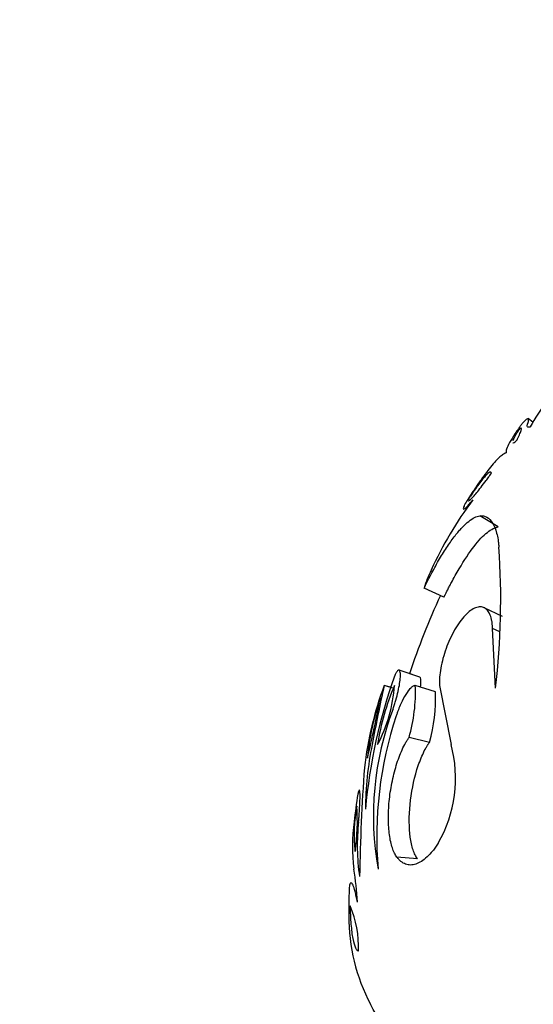
# Model space of a CAD drawing. Units: millimetres. Extents: x 0 to 1071, y 0 to 1359.
# Drawn here: x 394 to 413, y 812 to 848 of the extents above; entities that cross this region are included whole.
import ezdxf
from ezdxf import colors
from ezdxf.entities.mleader import LeaderData, LeaderLine
from ezdxf.math import Vec2, Vec3

# ---------------------------------------------------------------- set-up
doc = ezdxf.new("R2010")
doc.units = ezdxf.units.MM
doc.layers.add('DV1_Défaut', color=7, linetype='Continuous')
doc.layers.add('Défaut', color=7, linetype='Continuous')

# ---------------------------------------------------------------- blocks, each defined once
blk = doc.blocks.new('_DOT')
at = {"color": 0}
blk.add_line((0, 0), (-1, 0), dxfattribs=at)
at = {"color": 0, "const_width": 0.333}
blk.add_lwpolyline([(-0.1665, 0, 1), (0.1665, 0, 1)], format="xyb", close=True, dxfattribs=at)
blk = doc.blocks.new('SE')
at = {"layer": 'DV1_Défaut', "color": 7, "linetype": 'Continuous'}
for p, q in [((413.115, 833.298), (412.955, 833.428)), ((413.115, 833.298), (412.955, 833.428)), ((411.852, 829.494), (411.186, 829.9)), ((409.889, 826.941), (409.166, 827.274)), ((409.889, 826.941), (409.166, 827.274)), ((412.009, 826.247), (411.347, 826.561)), ((411.919, 825.69), (411.654, 825.809)), ((411.761, 823.639), (411.654, 825.809)), ((408.736, 824.134), (408.263, 824.292)), ((409.011, 824.042), (408.263, 824.292)), ((408.08, 823.63), (407.715, 823.742)), ((407.977, 823.661), (407.715, 823.742)), ((409.579, 823.507), (408.847, 823.742)), ((409.723, 823.742), (410.147, 821.589)), ((409.358, 821.668), (408.62, 821.851)), ((408.928, 817.439), (408.178, 817.501))]:
    blk.add_line(p, q, dxfattribs=at)
for centre, radius, start, end in [((419.023, 829.848), 6.842, 133.3565, 151.3013), ((421.92, 822.231), 13.735, 143.0973, 155.509), ((384.352, 826.865), 27.598, 353.2876, 3.9301), ((412.95, 826.174), 3.94, 153.613, 163.786), ((435.185, 815.275), 28, 155.2353, 161.4892), ((426.632, 817.493), 19.674, 160.2675, 174.891), ((419.931, 819.238), 13.02, 159.7624, 173.3223), ((488.458, 806.27), 82.612, 167.78957, 169.31338), ((402.605, 824.142), 5.502, 332.3467, 355.8259), ((415.81, 820.377), 8.419, 156.4453, 171.7272), ((402.964, 823.49), 5.889, 343.8429, 2.4548), ((403.872, 823.26), 5.712, 343.8211, 2.4766), ((369.077, 830.356), 39.14, 346.3237, 349.5964), ((416.255, 820.293), 9.183, 160.969, 174.9511), ((418.239, 818.997), 10.916, 159.0869, 190.1851), ((421.337, 818.251), 13.892, 161.6111, 184.8914), ((418.893, 819.203), 11.857, 168.3915, 179.7956), ((405.588, 820.362), 4.721, 330.0598, 15.0626), ((476.86, 815.651), 70.047, 175.82354, 179.06167), ((423.335, 817.094), 16.794, 170.7525, 174.2091), ((411.988, 818.358), 5.363, 169.2494, 186.9262), ((399.416, 818.778), 7.326, 351.6292, 4.5464), ((413.479, 817.866), 6.914, 172.3359, 186.6413), ((414.166, 817.921), 7.429, 173.2986, 188.6959), ((395.554, 815.253), 11.205, 3.1604, 9.3141), ((415.6, 815.732), 9.171, 175.2553, 182.2188), ((402.838, 814.197), 3.951, 358.5385, 22.8349), ((413.264, 815.326), 6.829, 179.5704, 207.6655), ((370.91, 791.54), 41.75, 20.1708, 29.5898)]:
    blk.add_arc(centre, radius, start, end, dxfattribs=at)
for points, knots in [([(412.932, 833.258), (412.94, 833.282), (412.956, 833.33), (412.97, 833.398), (412.96, 833.445), (412.901, 833.419), (412.829, 833.356), (412.777, 833.304), (412.748, 833.274), (412.733, 833.258)], [0, 0, 0, 0, 0.125095, 0.2502, 0.500101, 0.749808, 0.874901, 0.937417, 1, 1, 1, 1]), ([(412.733, 833.258), (412.709, 833.225), (412.66, 833.158), (412.568, 833.029), (412.423, 832.818), (412.26, 832.55), (412.166, 832.349), (412.143, 832.251), (412.145, 832.212), (412.151, 832.198), (412.154, 832.191)], [0, 0, 0, 0, 0.062564, 0.125101, 0.250198, 0.500056, 0.749829, 0.874908, 0.937435, 1, 1, 1, 1]), ([(412.646, 833.077), (412.619, 833.037), (412.614, 833.029), (412.582, 832.982), (412.567, 832.959), (412.526, 832.894), (412.501, 832.854), (412.456, 832.776), (412.437, 832.741), (412.407, 832.679), (412.396, 832.654), (412.388, 832.629)], [0, 0, 0, 0, 0.125, 0.125, 0.25, 0.25, 0.5, 0.5, 0.75, 0.75, 1, 1, 1, 1]), ([(412.525, 832.631), (412.551, 832.681), (412.57, 832.719), (412.588, 832.758), (412.599, 832.779), (412.614, 832.813), (412.621, 832.829), (412.657, 832.909), (412.676, 832.959), (412.712, 833.079), (412.699, 833.109), (412.646, 833.077)], [0, 0, 0, 0, 0.125, 0.125, 0.1875, 0.1875, 0.25, 0.25, 0.5, 0.5, 1, 1, 1, 1]), ([(413.022, 833.133), (413.009, 833.128), (412.983, 833.118), (412.945, 833.113), (412.915, 833.129), (412.91, 833.17), (412.918, 833.216), (412.927, 833.244), (412.932, 833.258)], [0, 0, 0, 0, 0.125035, 0.250085, 0.49997, 0.74991, 0.874951, 1, 1, 1, 1]), ([(412.154, 832.191), (412.137, 832.185), (412.104, 832.172), (412.032, 832.132), (411.922, 832.046), (411.767, 831.892), (411.584, 831.679), (411.378, 831.413), (411.149, 831.094), (410.948, 830.796), (410.783, 830.543), (410.701, 830.412), (410.66, 830.347)], [0, 0, 0, 0, 0.062543, 0.125044, 0.250073, 0.376848, 0.500043, 0.625065, 0.74997, 0.874967, 0.937454, 1, 1, 1, 1]), ([(411.613, 831.445), (411.609, 831.455), (411.607, 831.463), (411.603, 831.47), (411.601, 831.475), (411.596, 831.48), (411.594, 831.482), (411.581, 831.489), (411.566, 831.489), (411.529, 831.474), (411.504, 831.458), (411.45, 831.411), (411.419, 831.38), (411.348, 831.302), (411.304, 831.249), (411.213, 831.133), (411.164, 831.067), (411.058, 830.919), (411.002, 830.838), (410.914, 830.707), (410.885, 830.663), (410.84, 830.595), (410.832, 830.583), (410.803, 830.537), (410.785, 830.51), (410.766, 830.479)], [0, 0, 0, 0, 0.0625, 0.0625, 0.09375, 0.09375, 0.125, 0.125, 0.25, 0.25, 0.375, 0.375, 0.5, 0.5, 0.625, 0.625, 0.75, 0.75, 0.875, 0.875, 0.9375, 0.9375, 0.96875, 0.96875, 1, 1, 1, 1]), ([(410.774, 830.437), (410.779, 830.437), (410.785, 830.44), (410.809, 830.453), (410.83, 830.47), (410.882, 830.519), (410.911, 830.549), (411.028, 830.679), (411.124, 830.795), (411.295, 831.015), (411.356, 831.096), (411.435, 831.201), (411.451, 831.223), (411.483, 831.266), (411.505, 831.296), (411.536, 831.339), (411.569, 831.384), (411.613, 831.445)], [0, 0, 0, 0, 0.080584, 0.080584, 0.23382, 0.23382, 0.387056, 0.387056, 0.693528, 0.693528, 0.846764, 0.846764, 0.885073, 0.885073, 0.923382, 0.923382, 1, 1, 1, 1]), ([(410.66, 830.347), (410.652, 830.331), (410.636, 830.299), (410.61, 830.241), (410.582, 830.164), (410.592, 830.119), (410.686, 830.192), (410.796, 830.311), (410.873, 830.401), (410.915, 830.453), (410.936, 830.479)], [0, 0, 0, 0, 0.062613, 0.125189, 0.250371, 0.500175, 0.749689, 0.874819, 0.93738, 1, 1, 1, 1]), ([(409.166, 827.274), (409.212, 827.368), (409.303, 827.554), (409.444, 827.826), (409.587, 828.087), (409.778, 828.42), (410.018, 828.802), (410.293, 829.187), (410.553, 829.493), (410.789, 829.712), (410.968, 829.83), (411.095, 829.88), (411.156, 829.894), (411.186, 829.9)], [0, 0, 0, 0, 0.062544, 0.125025, 0.187456, 0.250121, 0.375313, 0.500021, 0.62361, 0.749954, 0.874967, 0.937458, 1, 1, 1, 1]), ([(411.186, 829.9), (411.209, 829.902), (411.257, 829.905), (411.348, 829.899), (411.492, 829.843), (411.665, 829.665), (411.786, 829.355), (411.847, 829.078), (411.87, 828.898), (411.88, 828.804), (411.885, 828.757)], [0, 0, 0, 0, 0.062545, 0.125055, 0.250113, 0.499996, 0.749888, 0.874944, 0.937456, 1, 1, 1, 1]), ([(409.889, 826.941), (409.947, 827.06), (409.992, 827.15), (410.031, 827.227), (410.046, 827.258), (410.07, 827.303), (410.081, 827.326), (410.115, 827.392), (410.138, 827.434), (410.248, 827.641), (410.344, 827.813), (410.625, 828.289), (410.808, 828.563), (411.158, 829.014), (411.314, 829.179), (411.539, 829.359), (411.607, 829.403), (411.703, 829.451), (411.732, 829.462), (411.772, 829.474), (411.775, 829.475), (411.788, 829.479), (411.795, 829.481), (411.817, 829.486), (411.834, 829.49), (411.852, 829.494)], [0, 0, 0, 0, 0.0625, 0.0625, 0.078125, 0.078125, 0.09375, 0.09375, 0.125, 0.125, 0.25, 0.25, 0.5, 0.5, 0.75, 0.75, 0.875, 0.875, 0.9375, 0.9375, 0.953125, 0.953125, 0.96875, 0.96875, 1, 1, 1, 1]), ([(411.654, 825.809), (411.652, 825.855), (411.646, 825.947), (411.627, 826.12), (411.555, 826.371), (411.411, 826.555), (411.213, 826.604), (411.042, 826.572), (410.854, 826.468), (410.657, 826.293), (410.459, 826.053), (410.271, 825.76), (410.102, 825.428), (409.912, 824.96), (409.783, 824.477), (409.731, 824.09), (409.722, 823.888), (409.723, 823.791), (409.723, 823.742)], [0, 0, 0, 0, 0.031337, 0.062598, 0.125199, 0.249801, 0.312366, 0.374927, 0.437483, 0.500033, 0.562579, 0.625127, 0.68768, 0.750238, 0.874789, 0.937394, 0.968661, 1, 1, 1, 1]), ([(408.042, 822.893), (408.051, 822.919), (408.069, 822.969), (408.103, 823.073), (408.159, 823.26), (408.228, 823.528), (408.283, 823.818), (408.309, 824.055), (408.306, 824.223), (408.273, 824.307), (408.22, 824.29), (408.17, 824.231), (408.138, 824.18), (408.122, 824.151), (408.113, 824.136)], [0, 0, 0, 0, 0.031363, 0.062651, 0.12531, 0.250132, 0.375058, 0.500031, 0.625002, 0.749918, 0.874699, 0.937353, 0.968637, 1, 1, 1, 1]), ([(408.847, 823.742), (408.834, 823.738), (408.808, 823.731), (408.754, 823.706), (408.654, 823.629), (408.501, 823.435), (408.347, 823.139), (408.246, 822.896), (408.192, 822.748), (408.167, 822.672), (408.154, 822.634)], [0, 0, 0, 0, 0.062641, 0.125226, 0.250432, 0.500021, 0.749567, 0.87477, 0.937355, 1, 1, 1, 1]), ([(409.041, 823.688), (409.046, 823.728), (409.049, 823.765), (409.059, 823.933), (409.047, 824.018), (409.014, 824.04), (409.013, 824.041), (409.011, 824.041)], [0, 0, 0, 0, 0.199765, 0.199765, 0.963823, 0.963823, 1, 1, 1, 1]), ([(408.178, 817.501), (408.162, 817.525), (408.131, 817.572), (408.073, 817.675), (407.985, 817.896), (407.896, 818.294), (407.857, 818.877), (407.887, 819.524), (407.986, 820.196), (408.148, 820.847), (408.328, 821.328), (408.47, 821.613), (408.555, 821.753), (408.598, 821.818), (408.62, 821.851)], [0, 0, 0, 0, 0.031334, 0.062617, 0.125218, 0.250168, 0.375125, 0.500079, 0.625014, 0.749917, 0.874782, 0.937386, 0.968663, 1, 1, 1, 1]), ([(408.928, 817.439), (408.908, 817.47), (408.893, 817.493), (408.881, 817.513), (408.875, 817.522), (408.868, 817.535), (408.864, 817.542), (408.853, 817.561), (408.847, 817.573), (408.817, 817.633), (408.791, 817.697), (408.721, 817.908), (408.688, 818.056), (408.618, 818.57), (408.615, 818.982), (408.698, 819.838), (408.786, 820.284), (408.969, 820.879), (409.039, 821.065), (409.153, 821.318), (409.195, 821.401), (409.253, 821.503), (409.272, 821.535), (409.301, 821.581), (409.303, 821.584), (409.311, 821.597), (409.316, 821.605), (409.332, 821.629), (409.344, 821.647), (409.358, 821.668)], [0, 0, 0, 0, 0.03125, 0.03125, 0.039062, 0.039062, 0.046875, 0.046875, 0.0625, 0.0625, 0.125, 0.125, 0.25, 0.25, 0.5, 0.5, 0.75, 0.75, 0.875, 0.875, 0.9375, 0.9375, 0.96875, 0.96875, 0.976562, 0.976562, 0.984375, 0.984375, 1, 1, 1, 1]), ([(406.788, 818.788), (406.793, 818.85), (406.803, 818.973), (406.819, 819.204), (406.837, 819.513), (406.841, 819.769), (406.832, 819.909), (406.817, 819.952), (406.797, 819.924), (406.777, 819.863), (406.765, 819.816), (406.759, 819.793)], [0, 0, 0, 0, 0.071545, 0.14309, 0.285943, 0.499658, 0.624718, 0.749765, 0.874795, 0.937386, 1, 1, 1, 1]), ([(409.68, 818.006), (409.646, 817.957), (409.579, 817.859), (409.445, 817.68), (409.273, 817.498), (409.067, 817.335), (408.866, 817.238), (408.672, 817.204), (408.49, 817.238), (408.351, 817.316), (408.249, 817.413), (408.202, 817.472), (408.178, 817.501)], [0, 0, 0, 0, 0.062539, 0.125027, 0.250037, 0.374778, 0.500002, 0.624977, 0.749966, 0.874975, 0.937463, 1, 1, 1, 1]), ([(406.742, 815.871), (406.735, 815.907), (406.721, 815.979), (406.694, 816.113), (406.646, 816.312), (406.582, 816.512), (406.525, 816.58), (406.491, 816.56), (406.472, 816.526), (406.464, 816.503), (406.46, 816.491)], [0, 0, 0, 0, 0.06257, 0.125098, 0.250197, 0.499995, 0.749791, 0.874895, 0.937426, 1, 1, 1, 1]), ([(406.479, 815.73), (406.48, 815.691), (406.481, 815.657), (406.482, 815.599), (406.483, 815.584), (406.485, 815.497), (406.487, 815.441), (406.495, 815.275), (406.501, 815.169), (406.526, 814.865), (406.548, 814.692), (406.603, 814.398), (406.635, 814.287), (406.689, 814.172), (406.708, 814.144), (406.732, 814.12), (406.737, 814.116), (406.747, 814.109), (406.754, 814.105), (406.764, 814.101), (406.774, 814.099), (406.788, 814.096)], [0, 0, 0, 0, 0.03125, 0.03125, 0.0625, 0.0625, 0.125, 0.125, 0.25, 0.25, 0.5, 0.5, 0.75, 0.75, 0.875, 0.875, 0.90625, 0.90625, 0.9375, 0.9375, 1, 1, 1, 1])]:
    blk.add_open_spline(points, degree=3, knots=knots, dxfattribs=at)
blk.add_open_spline([(412.386, 832.555), (412.405, 832.545), (412.45, 832.568), (412.525, 832.631)], degree=3, dxfattribs=at)

msp = doc.modelspace()

# ---------------------------------------------------------------- block references
at = {"layer": 'Défaut'}
msp.add_blockref('SE', (0, 0), dxfattribs=at)

# ---------------------------------------------------------------- leaders
at = {"layer": 'Défaut', "color": 7, "linetype": 'Continuous'}
ml = msp.add_multileader_mtext('Standard', dxfattribs=at)
ml.set_content('{\\pxsm0.9;\\fSolid Edge ISO|b1||i0||c0|p34;\\W1.;20/09/2016\\P}', color=256)
ml.set_leader_properties()
ml.set_arrow_properties(name='DOT')
ml.build(insert=Vec2(0, 0))
ml.multileader.update_dxf_attribs({"leader_type": 0, "dogleg_length": 0, "arrow_head_size": 12})
ctx = ml.context
ctx.base_point, ctx.char_height, ctx.arrow_head_size, ctx.landing_gap_size = Vec3(891.32, 1352.231), 12, 12, 4.2
notes = []
notes.append((ctx, [(0, (0, 0, 0), (0, 0), (1, 0), 1, [])]))
ctx.mtext.insert = Vec3(893.32, 1358.351)
for ctx, leaders in notes:
    for number, flags, end, landing, length, lines in leaders:
        leader = LeaderData()
        leader.index, (leader.has_last_leader_line, leader.has_dogleg_vector, leader.attachment_direction) = number, flags
        leader.last_leader_point, leader.dogleg_vector, leader.dogleg_length = Vec3(end), Vec3(landing), length
        for number, points, colour, breaks in lines:
            line = LeaderLine()
            line.index, line.vertices, line.color, line.breaks = number, Vec3.list(points), colors.encode_raw_color(colour), breaks
            leader.lines.append(line)
        ctx.leaders.append(leader)

doc.saveas('drawing.dxf')
